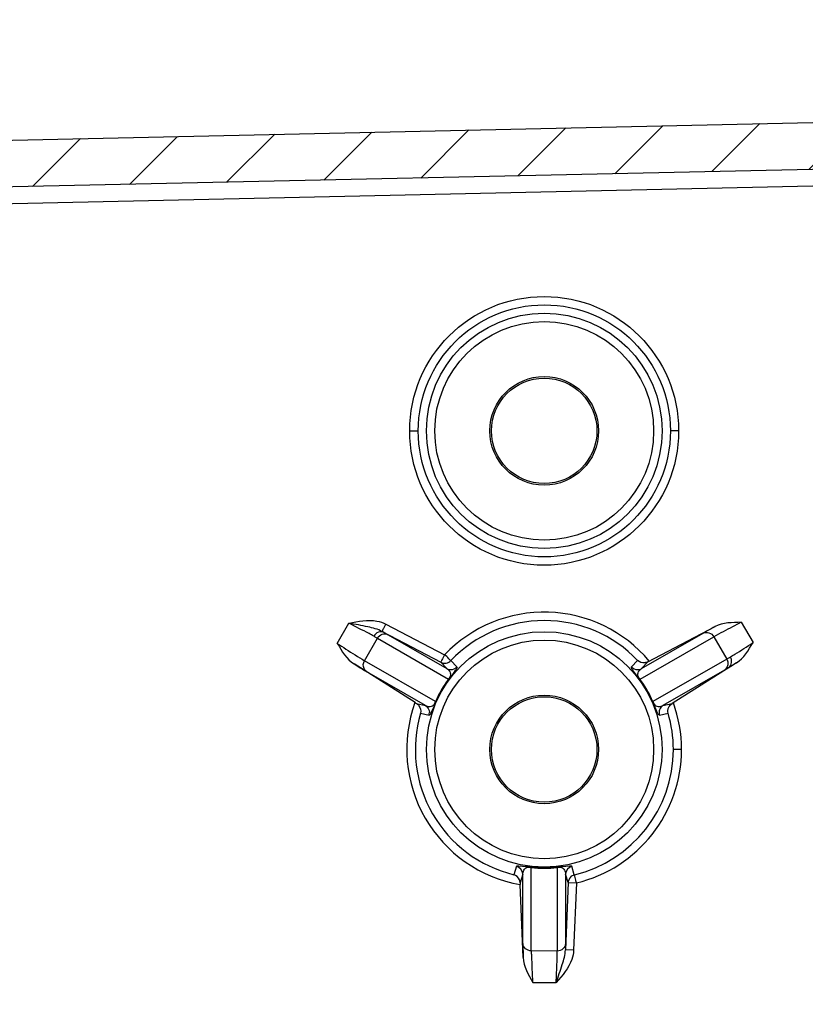
# Model space of a CAD drawing. Extents: x 9 to 415, y 1 to 290.
# Drawn here: x 253 to 264, y 184 to 199 of the extents above; entities that cross this region are included whole.
import ezdxf

# ---------------------------------------------------------------- set-up
doc = ezdxf.new("R2010")
doc.units = 0
doc.header["$LTSCALE"] = 23.1
doc.layers.get('0').update_dxf_attribs({"linetype": 'CONTINUOUS'})
doc.styles.get("Standard").update_dxf_attribs({"font": 'txt', "width": 0.7})
doc.dimstyles.new('DIMSTYLE_8', dxfattribs={"dimtxt": 3, "dimasz": 2.5, "dimexe": 1, "dimexo": 1.5, "dimgap": 0.75, "dimtad": 1, "dimlfac": 4, "dimtxsty": 'STANDARD', "dimblk": '_ARROW_FILLED', "dimblk1": '_ARROW_FILLED', "dimblk2": '_ARROW_FILLED', "dimcen": 0.09, "dimazin": 3, "dimtp": 0.2, "dimtm": 0.2, "dimtfac": 1, "dimtofl": 0, "dimtmove": 0, "dimatfit": 3, "dimtolj": 1})

# ---------------------------------------------------------------- blocks, each defined once
blk = doc.blocks.new('_ARROW_FILLED')
at = {"color": 0, "linetype": 'BYBLOCK'}
blk.add_solid([(0, 0), (-1, 0.2), (-1, -0.2)], dxfattribs=at)
blk = doc.blocks.new('*D14')
at = {"color": 2, "linetype": 'CONTINUOUS'}
for p, q in [((225.7721867008, 196.834383956), (225.7721867008, 208.5184588929)), ((230.7971867008, 195.1126600757), (230.7971867008, 208.5184588929)), ((225.7721867008, 207.5184588929), (220.7721867008, 207.5184588929)), ((220.7721867008, 207.5184588929), (228.2846867008, 207.5184588929)), ((258.7067353285, 207.5184588929), (228.2846867008, 207.5184588929)), ((230.7971867008, 207.5184588929), (258.7067353285, 207.5184588929))]:
    blk.add_line(p, q, dxfattribs=at)
at = {"color": 2, "linetype": 'CONTINUOUS', "xscale": 2.5, "yscale": 2.5, "zscale": 2.5}
blk.add_blockref('_ARROW_FILLED', (225.7721867008, 207.5184588929), dxfattribs=at)
at = {"color": 2, "linetype": 'CONTINUOUS', "xscale": 2.5, "yscale": 2.5, "zscale": 2.5, "rotation": 180}
blk.add_blockref('_ARROW_FILLED', (230.7971867008, 207.5184588929), dxfattribs=at)
at = {"color": 2, "linetype": 'CONTINUOUS', "insert": (236.2067353285, 211.2684588929), "char_height": 3, "width": 33.75, "attachment_point": 1}
blk.add_mtext('20,1{\\Ftxt.shx;\\W1.000000;\\H3.000000; }[0.79]', dxfattribs=at)

msp = doc.modelspace()

# ---------------------------------------------------------------- hatches: boundary and pattern name
at = {"linetype": 'CONTINUOUS'}
h = msp.add_hatch(dxfattribs=at)
h.set_pattern_fill('DEFAULT__5', color=2, angle=45, style=0, pattern_type=0)
h.set_pattern_definition([(45, (0, 0), (-0.7071067812, 0.7071067812), [])])
edge = h.paths.add_edge_path()
edge.add_line((270.7721867008, 101.5626598465), (270.7721867008, 103.2189098465))
edge.add_line((275.5221867008, 101.1470886948), (270.7721867008, 101.5626598465))
edge.add_line((275.5221867008, 100.3126598465), (275.5221867008, 101.1470886948))
edge.add_line((270.1112580495, 100.3598803055), (275.5221867008, 100.3126598465))
edge.add_arc((270.1145305003, 100.7348660267), 0.375, 195, 269.5)
edge.add_line((269.0464518187, 103.2721011936), (269.7523083155, 100.6378088847))
edge.add_arc((268.9257110904, 103.2397488129), 0.125, 15, 88.7416823306)
edge.add_line((226.7502266798, 104.2911768875), (268.928456093, 103.3647186691))
edge.add_arc((226.7721867008, 105.2909357371), 1, 180, 268.7416823306)
edge.add_line((225.7721867008, 105.2909357371), (225.7721867008, 195.334383956))
edge.add_arc((226.7721867008, 195.334383956), 1, 91.2583176694, 180)
edge.add_line((226.7502266798, 196.3341428056), (268.928456093, 197.2606010239))
edge.add_arc((268.9257110904, 197.3855708802), 0.125, 271.2583176694, 345)
edge.add_line((269.0464518187, 197.3532184995), (269.7523083155, 199.9875108083))
edge.add_arc((270.1145305003, 199.8904536664), 0.375, 90.5, 165)
edge.add_line((270.1112580495, 200.2654393876), (275.5221867008, 200.3126598465))
edge.add_line((275.5221867008, 200.3126598465), (275.5221867008, 199.4782309983))
edge.add_line((275.5221867008, 199.4782309983), (270.7721867008, 199.0626598465))
edge.add_line((270.7721867008, 197.4064098465), (270.7721867008, 199.0626598465))
edge.add_line((270.7721867008, 197.4064098465), (273.0330915476, 197.3076966091))
edge.add_arc((273.0221867008, 197.0579345537), 0.25, 0, 87.50000000000001)
edge.add_line((273.2721867008, 197.0579345537), (273.2721867008, 196.9009703392))
edge.add_arc((273.0221867008, 196.9009703392), 0.25, 271.2603038465, 360)
edge.add_line((273.0276853703, 196.6510308173), (226.6416880313, 195.6305388758))
edge.add_arc((226.6471867008, 195.3805993539), 0.25, 91.2603038465, 180)
edge.add_line((226.3971867008, 188.3126598465), (226.3971867008, 195.3805993539))
edge.add_line((227.8971867008, 188.3126598465), (226.3971867008, 188.3126598465))
edge.add_line((227.8971867008, 187.4376598465), (227.8971867008, 188.3126598465))
edge.add_line((226.3971867008, 187.4376598465), (227.8971867008, 187.4376598465))
edge.add_line((226.3971867008, 181.1876598465), (226.3971867008, 187.4376598465))
edge.add_line((226.3971867008, 181.1876598465), (227.8971867008, 181.1876598465))
edge.add_line((227.8971867008, 180.3126598465), (227.8971867008, 181.1876598465))
edge.add_line((227.8971867008, 180.3126598465), (226.3971867008, 180.3126598465))
edge.add_line((226.3971867008, 153.4376598465), (226.3971867008, 180.3126598465))
edge.add_line((226.3971867008, 153.4376598465), (226.6471867008, 153.4376598465))
edge.add_line((226.6471867008, 147.1876598465), (226.6471867008, 153.4376598465))
edge.add_line((226.3971867008, 147.1876598465), (226.6471867008, 147.1876598465))
edge.add_line((226.3971867008, 120.3126598465), (226.3971867008, 147.1876598465))
edge.add_line((227.8971867008, 120.3126598465), (226.3971867008, 120.3126598465))
edge.add_line((227.8971867008, 120.3126598465), (227.8971867008, 119.4376598465))
edge.add_line((227.8971867008, 119.4376598465), (226.3971867008, 119.4376598465))
edge.add_line((226.3971867008, 113.1876598465), (226.3971867008, 119.4376598465))
edge.add_line((227.8971867008, 113.1876598465), (226.3971867008, 113.1876598465))
edge.add_line((227.8971867008, 113.1876598465), (227.8971867008, 112.3126598465))
edge.add_line((227.8971867008, 112.3126598465), (226.3971867008, 112.3126598465))
edge.add_line((226.3971867008, 105.2447203392), (226.3971867008, 112.3126598465))
edge.add_arc((226.6471867008, 105.2447203392), 0.25, 180, 268.7396961535)
edge.add_line((273.0276853703, 103.9742888758), (226.6416880313, 104.9947808173))
edge.add_arc((273.0221867008, 103.7243493539), 0.25, 0, 88.7396961535)
edge.add_line((273.2721867008, 103.7243493539), (273.2721867008, 103.5673851394))
edge.add_arc((273.0221867008, 103.5673851394), 0.25, 272.5, 360)
edge.add_line((270.7721867008, 103.2189098465), (273.0330915476, 103.317623084))

# ---------------------------------------------------------------- linework, layer by layer
at = {"color": 7, "linetype": 'CONTINUOUS'}
for p, q in [((226.7502266798, 196.3341428056), (268.928456093, 197.2606010239)), ((273.0276853703, 196.6510308173), (226.6416880313, 195.6305388758)), ((261.9414339683, 189.1193553001), (262.9423581721, 189.6441610013)), ((258.4723275893, 188.5113471555), (257.5642424115, 189.0868648025)), ((261.7894252354, 189.1399525195), (261.6956767383, 189.0462074905)), ((263.2603307271, 189.1037756514), (262.301284636, 188.4967449639)), ((258.554839288, 188.3540000923), (258.6814815076, 188.3261106213)), ((260.8444538545, 185.9426655181), (260.8109359555, 186.070224129)), ((260.0838694692, 184.7102061726), (260.0392934002, 185.797046505)), ((260.7547863242, 185.8279761319), (260.8769131997, 185.8228525299))]:
    msp.add_line(p, q, dxfattribs=at)
at = {"color": 9, "linetype": 'CONTINUOUS'}
for p, q in [((268.6444325486, 196.3046599452), (229.1471867008, 195.4357205366)), ((258.3930177815, 192.5626598465), (258.5206517478, 192.5626598465)), ((262.399702817, 192.5626598465), (262.2775770794, 192.5626598465)), ((257.3143647574, 189.3927475433), (257.4875536248, 189.6954978893)), ((258.0393355245, 189.6817855951), (258.9137264099, 189.2240060819)), ((263.331780865, 189.7078589292), (263.5083781821, 189.4048165128)), ((257.9840863323, 189.5710736517), (258.8584772177, 189.1132941385)), ((261.8481076492, 189.0172203936), (262.7639087149, 189.5459583853)), ((257.7197016115, 189.1358358266), (257.9112097898, 189.4706100422)), ((257.9112097898, 189.4706100422), (258.9698688122, 188.8593929707)), ((258.0709378443, 189.5225911969), (258.9462657523, 189.0172203936)), ((261.8245045894, 188.8593929707), (262.9236367694, 189.4939772307)), ((262.9236367694, 189.4939772307), (263.117824268, 189.1607499214)), ((258.77703028, 188.5253868353), (257.7197016115, 189.1358358266)), ((258.9462657523, 189.0172203936), (258.8584772177, 189.1132941385)), ((259.0950744808, 189.0422022161), (259.0068765847, 189.1378444305)), ((261.9414339683, 189.1193553001), (261.8481076492, 189.0172203936)), ((263.117824268, 189.1607499214), (262.0173431216, 188.5253868353)), ((258.6285461924, 188.4669139733), (257.7545486384, 188.9715166964)), ((263.0829772411, 188.9964307912), (262.1658272091, 188.4669139733)), ((258.8637266226, 188.6980034355), (258.8701520549, 188.6942937104)), ((261.9306467789, 188.6980034355), (261.9242213466, 188.6942937104)), ((258.4967176558, 188.4959460194), (258.6285461924, 188.4669139733)), ((262.1130549239, 188.3255603399), (262.2432269064, 188.3548393472)), ((262.1658272091, 188.4669139733), (262.301284636, 188.4967449639)), ((262.4461606044, 187.8126598238), (262.3214845545, 187.8126598272)), ((259.9834277461, 186.0702264334), (259.944411481, 185.9451056097)), ((260.2043481686, 184.8091075591), (260.2043481686, 186.0531997337)), ((260.3971867008, 186.0419726687), (260.3971867008, 186.0493921188)), ((260.5900252329, 186.0531997337), (260.5900252329, 184.8060138958)), ((260.0794671409, 185.9538451728), (260.0382401955, 185.8237260008)), ((260.0794671409, 184.9214455347), (260.0794671409, 185.9538451728)), ((260.7149062606, 185.9538451728), (260.7149062606, 184.9183518714)), ((260.7547863242, 185.8279761319), (260.7149062606, 185.9538451728)), ((260.7547863242, 185.8279761319), (260.7135794528, 184.8239436386)), ((260.8769131997, 185.8228525299), (260.8357063284, 184.8188200365)), ((260.5900252329, 184.8060138958), (260.2043481686, 184.8091075591)), ((260.8357063284, 184.8188200365), (260.7135794528, 184.8239436386)), ((260.2258062725, 184.3376039565), (260.5759813232, 184.3376039565))]:
    msp.add_line(p, q, dxfattribs=at)
for centre, radius in [((260.3963602883, 192.5626607717), 2.003343465), ((260.3991139542, 192.5626593814), 1.8784622064), ((260.3971867008, 192.5626598465), 1.7552195599), ((260.3971867008, 192.5626598465), 1.6303385322), ((260.3971867008, 187.8126598465), 1.7552195599), ((260.3971867008, 187.8126598465), 1.6303385322)]:
    msp.add_circle(centre, radius, dxfattribs=at)
at = {"color": 7, "linetype": 'CONTINUOUS'}
for centre, radius in [((260.3971867008, 192.5626598465), 0.81), ((260.3971867008, 192.5626598465), 0.7860011136), ((260.3971867008, 187.8126598465), 0.81), ((260.3971867008, 187.8126598465), 0.7860011136)]:
    msp.add_circle(centre, radius, dxfattribs=at)
at = {"color": 9, "linetype": 'CONTINUOUS'}
for centre, radius, start, end in [((260.396400145, 187.8126593208), 2.0471023881, 40.0770383761, 136.4118439707), ((260.3991102717, 187.8127112176), 1.9220544352, 43.67146966470001, 136.4145301069), ((253.7068826274, 181.7626480521), 8.9031441464, 61.1295436421, 61.28756675870001), ((258.9163870411, 189.2240367413), 0.1249698841, 242.3962035894, 316.3932656958), ((255.4493311254, 201.7447231778), 14.8595177963, 301.2067994903, 301.7124376324001), ((260.3040536617, 187.8663304773), 1.6631950145, 143.3389346842, 149.9970239367), ((260.2039268867, 187.9241437225), 1.5401582864, 143.2824322113, 149.9969480712), ((260.4903197403, 187.8663304776), 1.6631950141, 30.0029760635, 36.6610653166), ((260.5904445491, 187.9241425863), 1.5401606965, 30.0030519633, 36.7175982719), ((260.304140051, 187.8664801092), 1.663195014, 150.0029760632, 156.6610653168), ((260.2040108919, 187.9242846828), 1.5401606965, 150.0030519633, 156.7175982719), ((260.5903644765, 187.9242858171), 1.5401582864, 23.2824322113, 29.9969480711), ((260.4902333499, 187.8664801089), 1.6631950147, 23.3389346846, 29.9970239364), ((260.3963957484, 187.812657546), 2.0471276352, 160.0424497479, 259.9532569221), ((260.3810293514, 187.8099631047), 2.0624320944, 0.07491736110000001, 19.8221931179), ((260.3989975048, 187.8125694615), 1.9219373605, 163.6378772649, 256.3188990718), ((258.5607504904, 188.3614779837), 0.1258046987, 343.6723986980001, 359.9306137013), ((262.232817819, 188.3613763179), 0.1250037412, 122.405563967, 196.6496827649), ((260.3875204625, 187.8109052371), 1.933760209, 0.0519876551, 16.336615333), ((260.398987643, 187.812793634), 1.9222922904, 283.5766923674, 359.996012298), ((260.3961864694, 187.8128306246), 2.0472203122, 283.5809681934, 359.9952204155001), ((259.9545735389, 185.9485984252), 0.1250037498, 2.4055662555, 76.6542502123), ((260.3972730906, 187.7051689536), 1.6631950148, 263.3389346848, 269.9970239363), ((260.3972687392, 187.5895500001), 1.5401582864, 263.2824322113, 269.9969480711), ((260.3971046613, 187.5895522706), 1.5401606966, 270.0030519634, 276.7175982718), ((260.3971003109, 187.7051689531), 1.6631950143, 270.0029760639, 276.6610653162001), ((260.8397998697, 185.9485984187), 0.1250037558, 103.3503219846, 177.5920660764)]:
    msp.add_arc(centre, radius, start, end, dxfattribs=at)
at = {"color": 7, "linetype": 'CONTINUOUS'}
for centre, radius, start, end in [((263.096189338, 195.8069297185), 8.6374546254, 237.6339167883, 237.8252617691), ((268.6526520791, 186.1504295501), 8.6206048111, 182.1719146917, 182.349374832)]:
    msp.add_arc(centre, radius, start, end, dxfattribs=at)
at = {"color": 9, "linetype": 'CONTINUOUS'}
for points, knots in [([(257.4875536248, 189.6954978893), (257.6245307924, 189.7235410813), (257.8160348644, 189.7606670109), (257.9977905189, 189.7035361016), (258.0393355245, 189.6817855951)], [0, 0, 0, 0, 0.7488425205, 1, 1, 1, 1]), ([(257.9840833224, 189.5710755613), (257.9179039873, 189.6061633608), (257.7488513737, 189.6464925825), (257.5819144928, 189.6778077273), (257.4875536444, 189.6954978856)], [0, 0, 0, 0, 0.4382744271, 1, 1, 1, 1]), ([(257.8590286748, 189.5001088427), (257.8351499493, 189.5132766389), (257.7120494579, 189.5797787299), (257.5878335508, 189.6441911295), (257.4875548723, 189.6955003212)], [0, 0, 0, 0, 0.1948995995, 1, 1, 1, 1]), ([(257.9840864734, 189.5710739209), (257.9828133691, 189.5738798556), (257.9932116196, 189.5854447137), (257.9998836923, 189.6085392141), (258.0196502321, 189.6427483152), (258.0323374688, 189.6684123271), (258.0393355245, 189.6817855951)], [0, 0, 0, 0, 0.0746869941, 0.2978066159, 0.6341424265, 1, 1, 1, 1]), ([(263.3317789303, 189.707862739), (263.2878860976, 189.6854744668), (263.1513851145, 189.6150762817), (263.0144307608, 189.5453624547), (262.9236346759, 189.493980865)], [0, 0, 0, 0, 0.320788438, 1, 1, 1, 1]), ([(258.0055913565, 189.5592547619), (257.9820937869, 189.5712550899), (257.91743882, 189.5698064886), (257.8740408327, 189.5263514995), (257.8590273298, 189.5001064915)], [0, 0, 0, 0, 0.4659901488, 1, 1, 1, 1]), ([(257.9112097898, 189.4706100422), (257.926607515, 189.4972796845), (257.9771399699, 189.5407934594), (258.0447299755, 189.5361411377), (258.0709378443, 189.5225911969)], [0, 0, 0, 0, 0.5107133389, 1, 1, 1, 1]), ([(258.0055952966, 189.5592527495), (258.0120804146, 189.5556765657), (258.0339326361, 189.5435807146), (258.0557254333, 189.5313743582), (258.0709423528, 189.5225888658)], [0, 0, 0, 0, 0.2965072831, 1, 1, 1, 1]), ([(262.9423581721, 189.6441610013), (262.9232341215, 189.6338561382), (262.863538262, 189.6015144533), (262.8038997324, 189.5690367303), (262.7639087149, 189.5459583853)], [0, 0, 0, 0, 0.3199550854, 1, 1, 1, 1]), ([(262.7639087165, 189.5459583822), (262.7901170743, 189.5595072714), (262.8577062378, 189.5641612094), (262.9082390203, 189.5206469145), (262.9236367694, 189.4939772307)], [0, 0, 0, 0, 0.4892858602, 1, 1, 1, 1]), ([(257.3143621972, 189.3927435878), (257.3572043838, 189.3649116871), (257.4917413531, 189.2783958369), (257.6258732334, 189.1910722922), (257.7196992969, 189.1358318265)], [0, 0, 0, 0, 0.3193675056, 1, 1, 1, 1]), ([(257.9112099108, 189.4706102513), (257.9077236973, 189.472662774), (257.8904398264, 189.4826890116), (257.8729818679, 189.4924116112), (257.8590274496, 189.500106701)], [0, 0, 0, 0, 0.2024696217, 1, 1, 1, 1]), ([(263.1703191687, 189.191702947), (263.1926272048, 189.2051784629), (263.3060827563, 189.2749918635), (263.4183694085, 189.3466842272), (263.5083794544, 189.4048145467)], [0, 0, 0, 0, 0.1956454464, 1, 1, 1, 1]), ([(257.5642424115, 189.0868648025), (257.5845277578, 189.0743205455), (257.6477075957, 189.0354560129), (257.7109691279, 188.9966916647), (257.7545486384, 188.9715166964)], [0, 0, 0, 0, 0.3215279313, 1, 1, 1, 1]), ([(258.9137264099, 189.2240060819), (258.9064739227, 189.210146596), (258.893825688, 189.1845128317), (258.8742413164, 189.1505295197), (258.8677186704, 189.1279198617), (258.8570702805, 189.1163155748), (258.8584772177, 189.1132941385)], [0, 0, 0, 0, 0.3791605394, 0.7013673353000001, 0.9192115834000001, 1, 1, 1, 1]), ([(259.0068765919, 189.1378444272), (258.9945303318, 189.1434456406), (258.9665678603, 189.1793240032), (258.9328620466, 189.2057652738), (258.9112227236, 189.2263915119)], [0, 0, 0, 0, 0.3120072362, 1, 1, 1, 1]), ([(263.1178243949, 189.1607497011), (263.1213961802, 189.1627709771), (263.1390100075, 189.1728917373), (263.1564431087, 189.1833233137), (263.1703181271, 189.1917047343)], [0, 0, 0, 0, 0.2020299531, 1, 1, 1, 1]), ([(263.1484710118, 189.0353363259), (263.1719053718, 189.0505261886), (263.1911665753, 189.091638332), (263.1903797758, 189.1302575732), (263.188663853, 189.1409246673)], [0, 0, 0, 0, 0.7210440385, 1, 1, 1, 1]), ([(258.9462657523, 189.0172203936), (258.963939196, 189.0061541131), (258.9898757993, 188.9832272271), (259.0102782376, 188.9228261163), (258.9885628545, 188.8809693804), (258.9698688122, 188.8593929707)], [0, 0, 0, 0, 0.3394789557, 0.535225145, 1, 1, 1, 1]), ([(259.0950677323, 189.0421950707), (259.1031645772, 189.0329789738), (259.0424901559, 188.9462396423), (259.0088640339, 188.8981810995), (258.9693462486, 188.8449568503)], [0, 0, 0, 0, 0.1561594781, 1, 1, 1, 1]), ([(261.8250264927, 188.8449580838), (261.7854985498, 188.8979496941), (261.752858031, 188.9456498315), (261.6908805343, 189.0330459525), (261.6993195291, 189.0421828588)], [0, 0, 0, 0, 0.8416533175, 1, 1, 1, 1]), ([(261.8245045894, 188.8593929707), (261.8059358581, 188.8807525165), (261.7842416359, 188.9222972348), (261.8041537719, 188.982923914), (261.8303205386, 189.0060828306), (261.8481076492, 189.0172203936)], [0, 0, 0, 0, 0.4606321289, 0.6584398777, 1, 1, 1, 1]), ([(263.148467116, 189.0353338008), (263.1420134795, 189.0314353814), (263.1202573144, 189.0183409096), (263.0984342011, 189.0053545853), (263.0829727463, 188.9964279101)], [0, 0, 0, 0, 0.2969198648, 1, 1, 1, 1]), ([(258.9698688121, 188.8593929707), (258.9705734463, 188.8567698384), (258.9714223415, 188.8518757186), (258.9703743491, 188.8468837632), (258.9693462486, 188.8449568503)], [0, 0, 0, 0, 0.5542937213, 1, 1, 1, 1]), ([(261.8250271612, 188.8449568571), (261.8239990855, 188.8468837817), (261.8229510437, 188.8518757115), (261.8237999564, 188.8567698386), (261.8245045894, 188.8593929707)], [0, 0, 0, 0, 0.4457061616, 1, 1, 1, 1]), ([(258.7892703171, 188.5330562565), (258.7631421714, 188.4723281911), (258.7381476101, 188.420206771), (258.6934563694, 188.3228384594), (258.6813231056, 188.3255758336)], [0, 0, 0, 0, 0.84164931, 1, 1, 1, 1]), ([(258.7469308076, 188.4739343791), (258.7490519103, 188.4757184853), (258.7637817179, 188.489366418), (258.7716427192, 188.5090191702), (258.77703028, 188.5253868353)], [0, 0, 0, 0, 0.1385608673, 1, 1, 1, 1]), ([(258.77703028, 188.5253868353), (258.7796521703, 188.5260875972), (258.7843055325, 188.5278137293), (258.7881158046, 188.5312026599), (258.7892710452, 188.5330574488)], [0, 0, 0, 0, 0.5539680996, 1, 1, 1, 1]), ([(262.1130549239, 188.3255603399), (262.1010251275, 188.323156315), (262.0562438735, 188.4190715709), (262.0314370156, 188.4722219182), (262.0051023563, 188.5330574488)], [0, 0, 0, 0, 0.1561594781, 1, 1, 1, 1]), ([(262.0051023563, 188.5330574488), (262.0062575969, 188.5312026599), (262.010067869, 188.5278137293), (262.0147212313, 188.5260875972), (262.0173431216, 188.5253868353)], [0, 0, 0, 0, 0.4460319004, 1, 1, 1, 1]), ([(262.0173431216, 188.5253868353), (262.0195162036, 188.5188742936), (262.0274627761, 188.5006912435), (262.0374283912, 188.4823832717), (262.0474425939, 188.4739343791)], [0, 0, 0, 0, 0.3438309697, 1, 1, 1, 1]), ([(258.6285428205, 188.4669161012), (258.6452162326, 188.4580726576), (258.6855453035, 188.442704847), (258.7304897782, 188.4580689801), (258.7469018067, 188.4738556573)], [0, 0, 0, 0, 0.4531919195, 1, 1, 1, 1]), ([(262.0474650738, 188.4738715563), (262.0638738453, 188.4580822773), (262.1088122811, 188.4426801062), (262.1491470018, 188.4580655028), (262.1658239363, 188.4669118715)], [0, 0, 0, 0, 0.5467433194, 1, 1, 1, 1]), ([(259.9834374461, 186.070224129), (259.9873703976, 186.0818442508), (260.0928260729, 186.0726683264), (260.1512590528, 186.0675765219), (260.2171114974, 186.0599652405)], [0, 0, 0, 0, 0.1561594781, 1, 1, 1, 1]), ([(260.0794671409, 185.9538451728), (260.080214099, 185.9746839643), (260.0871010631, 186.0086091646), (260.1292087403, 186.0564787499), (260.1763154285, 186.0586010444), (260.2043481686, 186.0531997337)], [0, 0, 0, 0, 0.3394789557, 0.535225145, 1, 1, 1, 1]), ([(260.2171114974, 186.0599652405), (260.2149275828, 186.0598921673), (260.2100875467, 186.0582868402), (260.2062659914, 186.0551199763), (260.2043481686, 186.0531997337)], [0, 0, 0, 0, 0.4460319004, 1, 1, 1, 1]), ([(260.5772619042, 186.0599652405), (260.579444712, 186.0598922044), (260.5842918652, 186.0583037189), (260.5881058504, 186.0551215304), (260.5900252329, 186.0531997336)], [0, 0, 0, 0, 0.4457062799, 1, 1, 1, 1]), ([(260.5772633007, 186.0599652062), (260.642919421, 186.067701601), (260.7005551756, 186.0721163859), (260.8072242272, 186.082096792), (260.8109202236, 186.0702203902)], [0, 0, 0, 0, 0.84164931, 1, 1, 1, 1]), ([(260.5900252329, 186.0531997337), (260.6178075079, 186.0586009538), (260.6646334004, 186.0566163422), (260.7071815767, 186.0090585869), (260.7141544036, 185.9748180439), (260.7149062606, 185.9538451728)], [0, 0, 0, 0, 0.4606321289, 0.6584398776, 1, 1, 1, 1]), ([(260.2043481686, 184.8091075591), (260.1735526677, 184.8091075591), (260.1106017586, 184.8311130866), (260.0808377038, 184.8919739924), (260.0794671448, 184.9214455349)], [0, 0, 0, 0, 0.5107141851, 1, 1, 1, 1]), ([(260.0794671409, 184.9214455347), (260.0794698135, 184.9091818139), (260.080164924, 184.8387533901), (260.0821413482, 184.7683464644), (260.0838694692, 184.7102061726)], [0, 0, 0, 0, 0.1741271483, 1, 1, 1, 1]), ([(260.7149062561, 184.9183518716), (260.7135356118, 184.8888803369), (260.6837716919, 184.8280194254), (260.6208207376, 184.8060138958), (260.5900252329, 184.8060138958)], [0, 0, 0, 0, 0.4892857523, 1, 1, 1, 1]), ([(260.7149062606, 184.9183518714), (260.7149060555, 184.9121793594), (260.7147358908, 184.8807065626), (260.7141324473, 184.8492379502), (260.7135794528, 184.8239436386)], [0, 0, 0, 0, 0.1961216886, 1, 1, 1, 1]), ([(260.2043449335, 184.8091075527), (260.2047640099, 184.7846444271), (260.2101288029, 184.6278700471), (260.2180147688, 184.4712079162), (260.22505629, 184.3390065691)], [0, 0, 0, 0, 0.1559825543, 1, 1, 1, 1]), ([(260.5748221014, 184.3362011527), (260.6063525117, 184.4259292314), (260.662191182, 184.5846780519), (260.710928026, 184.7497823719), (260.7135799485, 184.8239454572)], [0, 0, 0, 0, 0.5617074535000001, 1, 1, 1, 1]), ([(260.5748302421, 184.3362007662), (260.5772995106, 184.3862923156), (260.5839280089, 184.5428112094), (260.5918581968, 184.6994891658), (260.5900333607, 184.8060139124)], [0, 0, 0, 0, 0.3200682482, 1, 1, 1, 1]), ([(260.8357069844, 184.8188200096), (260.8338057437, 184.7724959755), (260.7935496342, 184.5882294352), (260.6679361393, 184.4413072219), (260.5760282025, 184.3375624059)], [0, 0, 0, 0, 0.2506606099, 1, 1, 1, 1])]:
    msp.add_open_spline(points, degree=3, knots=knots, dxfattribs=at)
at = {"color": 7, "linetype": 'CONTINUOUS'}
for points in [[(263.331780865, 189.7078589292), (263.2002731979, 189.7052972198), (263.0588482106, 189.7052420933), (262.9423581721, 189.6441610013)], [(257.3143647574, 189.3927475433), (257.3823191176, 189.2799828238), (257.4530375084, 189.1573427888), (257.5642424115, 189.0868648025)], [(263.2603307271, 189.1037756514), (263.370214801, 189.1732838867), (263.4410314807, 189.2935945444), (263.5083781821, 189.4048165128)], [(260.0838694692, 184.7102061726), (260.089311515, 184.5774106218), (260.1615927027, 184.4539692934), (260.2258062725, 184.3376039565)]]:
    msp.add_open_spline(points, degree=3, dxfattribs=at)
at = {"color": 9, "linetype": 'CONTINUOUS'}
for points in [[(257.7022355761, 189.0771050728), (257.7032751357, 189.0975028877), (257.7094894676, 189.1181478744), (257.7197016115, 189.1358358266)], [(263.1353172985, 189.1020191326), (263.1373642532, 189.0627895105), (263.1160490266, 189.0176300902), (263.0829772411, 188.9964307912)], [(263.117824268, 189.1607499214), (263.1280377009, 189.1430597366), (263.134252897, 189.1224182478), (263.1353172985, 189.1020191326)], [(263.188663853, 189.1409246673), (263.1858054886, 189.1586937904), (263.1793796521, 189.1761550846), (263.1703179992, 189.1917049538)], [(257.7545486407, 188.9715167001), (257.7214811289, 188.9927152801), (257.7002363454, 189.0378769807), (257.7022355761, 189.0771050728)], [(258.9462657573, 189.0172204032), (258.9639046029, 189.0079943047), (258.984363082, 189.002997537), (259.0042690996, 189.0030126525)], [(259.0042690996, 189.0030126525), (259.0372361435, 189.0030376859), (259.0724275301, 189.0182451244), (259.0950744843, 189.0422022128)], [(261.6956767383, 189.0462074905), (261.7183334033, 189.0200409634), (261.7554920218, 189.0030521384), (261.7901043067, 189.0030156073)], [(261.7901043067, 189.0030156073), (261.8100082574, 189.0029945999), (261.8304650816, 189.0079936901), (261.8481026444, 189.0172177928)], [(258.628550727, 188.4669110749), (258.6624590753, 188.4453993005), (258.6865728765, 188.4014819789), (258.6865550969, 188.3613256318)], [(260.7547863242, 185.8279761319), (260.7568053771, 185.876461218), (260.7975815618, 185.9301009522), (260.8444538545, 185.9426655181)]]:
    msp.add_open_spline(points, degree=3, dxfattribs=at)
at = {"color": 7, "linetype": 'CONTINUOUS'}
for points, knots in [([(261.9414339683, 189.1193553001), (261.9274265222, 189.1119613466), (261.8759381352, 189.0953376883), (261.8164304361, 189.1140938502), (261.7894252354, 189.1399525195)], [0, 0, 0, 0, 0.2975700325, 1, 1, 1, 1]), ([(258.4967176558, 188.4959460194), (258.5100997392, 188.4875273832), (258.5502453762, 188.4512675014), (258.5637553777, 188.3903357223), (258.554839288, 188.3540000923)], [0, 0, 0, 0, 0.2970478393, 1, 1, 1, 1]), ([(262.2432269064, 188.3548393472), (262.2403860284, 188.3664132768), (262.2346305795, 188.4193691276), (262.2666159895, 188.4749310317), (262.3012798658, 188.4967419383)], [0, 0, 0, 0, 0.2254011261, 1, 1, 1, 1]), ([(260.0382401955, 185.8237260008), (260.0376392165, 185.8395783945), (260.0262751228, 185.892486873), (259.9802882703, 185.934641929), (259.944411481, 185.9451056097)], [0, 0, 0, 0, 0.2979934838, 1, 1, 1, 1]), ([(260.8813184248, 185.8176424802), (260.8775539853, 185.833245125), (260.8640657992, 185.860773054), (260.8610106948, 185.9041729304), (260.8481892341, 185.9308226589), (260.8502523773, 185.9442198681)], [0, 0, 0, 0, 0.3688368752, 0.6885029383, 1, 1, 1, 1])]:
    msp.add_open_spline(points, degree=3, knots=knots, dxfattribs=at)

# ---------------------------------------------------------------- dimensions: what is measured, and where the dimension line sits
at = {"color": 2, "linetype": 'CONTINUOUS'}
dim = msp.add_linear_dim(base=(230.7971867008, 207.5184588929), p1=(225.7721867008, 195.334383956), p2=(230.7971867008, 193.6126600757), dimstyle='DIMSTYLE_8', dxfattribs=at)
dim.commit()
dim.dimension.update_dxf_attribs({"geometry": '*D14', "text_midpoint": (247.4567353285, 207.5184588929), "dimtype": 160})

doc.saveas('drawing.dxf')
